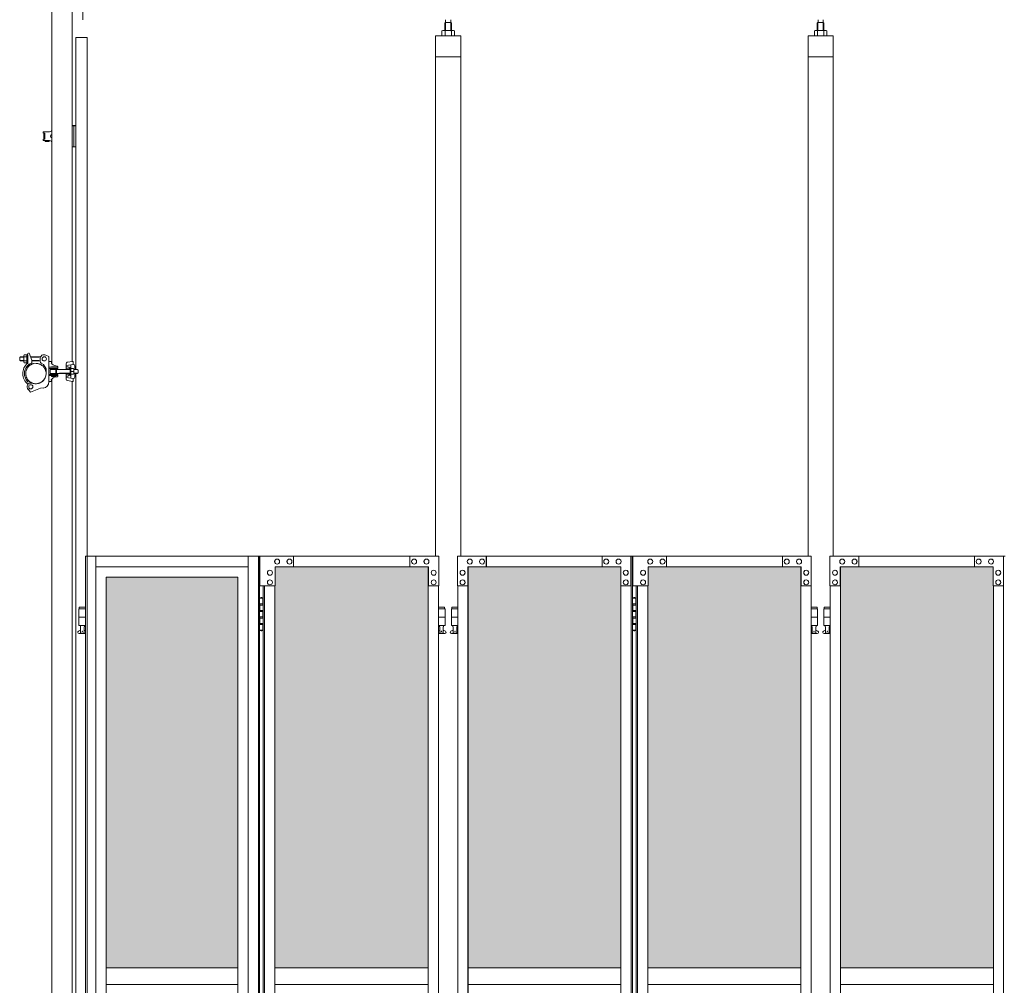
# Model space of a CAD drawing. Units: millimetres. Extents: x 3363 to 33146, y 470 to 10471.
# Drawn here: x 4075 to 6421, y 4291 to 6591 of the extents above; entities that cross this region are included whole.
import ezdxf

# ---------------------------------------------------------------- set-up
doc = ezdxf.new("R2010")
doc.units = ezdxf.units.MM
doc.linetypes.add('PHANTOM', pattern=[63.5, 31.75, -6.35, 6.35, -6.35, 6.35, -6.35])
for name, color, linetype, lineweight in [('2点鎖線', 6, 'PHANTOM', 9), ('ハッチング', 171, 'Continuous', 9), ('実線', 3, 'Continuous', 18), ('寸法線・文字', 2, 'Continuous', 9), ('細線', 4, 'Continuous', 9)]:
    doc.layers.add(name, color=color, linetype=linetype, lineweight=lineweight)

msp = doc.modelspace()

# ---------------------------------------------------------------- hatches: boundary and pattern name
at = {"layer": 'ハッチング', "ltscale": 0.05}
h = msp.add_hatch(dxfattribs=at)
h.set_pattern_fill('AR-B816', color=256, scale=0.2)
h.set_pattern_definition([(0, (-10429.345, -15204.75), (0, 40.64), []), (90, (-10429.345, -15204.75), (-40.64, 40.64), [40.64, -40.64])])
h.paths.add_polyline_path([(4281.4, 4332.6), (4595.3, 4332.6), (4595.3, 5262.6), (4281.4, 5262.6)])
h.paths.add_polyline_path([(5048.3, 5287.6), (4683.6, 5287.6), (4683.1, 5242.6), (4683.1, 4332.6), (5048.3, 4332.6)])
h.paths.add_polyline_path([(5507.1, 5242.6), (5507.1, 5287.6), (5143.6, 5287.6), (5143.6, 4332.6), (5507.6, 4332.6), (5507.6, 5242.6)], is_closed=False)
h.paths.add_polyline_path([(5936, 5287.6), (5572.5, 5287.6), (5572, 5242.6), (5572, 4332.6), (5936, 4332.6)])
h.paths.add_polyline_path([(6031, 4332.6), (6395, 4332.6), (6394.5, 5242.6), (6394.5, 5287.6), (6031, 5287.6)])
h.paths.add_polyline_path([(6823.4, 5287.6), (6459.9, 5287.6), (6459.4, 5242.6), (6459.4, 4332.6), (6823.4, 4332.6)])
h.paths.add_polyline_path([(7281.9, 5242.6), (7281.9, 5287.6), (6918.4, 5287.6), (6918.4, 4332.6), (7282.4, 4332.6), (7282.4, 5242.6)], is_closed=False)
h.paths.add_polyline_path([(7710.8, 5287.6), (7347.3, 5287.6), (7346.8, 5242.6), (7346.8, 4332.6), (7710.8, 4332.6)])
h.paths.add_polyline_path([(7805.8, 4332.6), (8169.8, 4332.6), (8169.3, 5242.6), (8169.3, 5287.6), (7805.8, 5287.6)])
h.paths.add_polyline_path([(8234.2, 4332.6), (8598.2, 4332.6), (8598.2, 5287.6), (8234.7, 5287.6), (8234.2, 5242.6)])
h.paths.add_polyline_path([(9116.7, 5242.6), (9116.7, 5287.6), (8753.2, 5287.6), (8753.2, 4332.6), (9117.2, 4332.6), (9117.2, 5242.6)], is_closed=False)
h.paths.add_polyline_path([(9181.6, 4332.6), (9545.6, 4332.6), (9545.6, 5287.6), (9182.1, 5287.6), (9181.6, 5242.6)])
h.paths.add_polyline_path([(9640.6, 4332.6), (10004.6, 4332.6), (10004.1, 5242.6), (10004.1, 5287.6), (9640.6, 5287.6)])
h.paths.add_polyline_path([(10069, 4332.6), (10433, 4332.6), (10433, 5287.6), (10069.5, 5287.6), (10069, 5242.6)])
h.paths.add_polyline_path([(10528, 4332.6), (10892, 4332.6), (10891.5, 5242.6), (10891.5, 5287.6), (10528, 5287.6)])
h.paths.add_polyline_path([(10956.4, 4332.6), (11320.4, 4332.6), (11320.4, 5287.6), (10956.9, 5287.6), (10956.4, 5242.6)])
h.paths.add_polyline_path([(11415.4, 4332.6), (11779.4, 4332.6), (11778.9, 5242.6), (11778.9, 5287.6), (11415.4, 5287.6)])
h.paths.add_polyline_path([(11843.8, 4332.6), (12207.8, 4332.6), (12207.8, 5287.6), (11844.3, 5287.6), (11843.8, 5242.6)])
h.paths.add_polyline_path([(12666.3, 5242.6), (12666.3, 5287.6), (12302.8, 5287.6), (12302.8, 4332.6), (12666.8, 4332.6), (12666.8, 5242.6)], is_closed=False)
h.paths.add_polyline_path([(13095.2, 5287.6), (12731.7, 5287.6), (12731.2, 5242.6), (12731.2, 4332.6), (13095.2, 4332.6)])

# ---------------------------------------------------------------- linework, layer by layer
at = {"layer": '2点鎖線', "ltscale": 0.2}
msp.add_circle((4113.7, 5748), 24.3, dxfattribs=at)
at = {"layer": '実線', "ltscale": 0.2}
for p, q in [((4151.4, 5771.7), (4151.4, 6676)), ((4200, 5776.5), (4200, 6674.2)), ((4225.7, 6591), (4225.7, 6648)), ((4095.9, 5796.3), (4098, 5796.3)), ((4098, 5796.3), (4103.9, 5779.9)), ((4077.2, 5788), (4075.2, 5786)), ((4075.2, 5786), (4075.2, 5780)), ((4075.2, 5780), (4077.2, 5778)), ((4085.2, 5788), (4077.2, 5788)), ((4085.2, 5778), (4077.2, 5778)), ((4085.2, 5789.9), (4085.2, 5776.1)), ((4086.1, 5792.2), (4092.2, 5792.2)), ((4092.2, 5787.6), (4086.1, 5787.6)), ((4092.2, 5778.4), (4086.1, 5778.4)), ((4092.2, 5773.8), (4086.1, 5773.8)), ((4092.2, 5792.5), (4092.2, 5783)), ((4092.2, 5792.5), (4094.2, 5792.5)), ((4092.2, 5792.2), (4092.2, 5773.8)), ((4092.2, 5773.5), (4092.2, 5783)), ((4092.2, 5773.5), (4094.2, 5773.5)), ((4093.9, 5794.3), (4093.9, 5792.5)), ((4094.2, 5792.5), (4094.2, 5772.5)), ((4125, 5788), (4101, 5788)), ((4103.9, 5770.2), (4103.9, 5779.9)), ((4123.7, 5778), (4103.9, 5778)), ((4123.7, 5777.2), (4123.7, 5783)), ((4126.2, 5772.9), (4132.1, 5769.5)), ((4144.7, 5789), (4137.8, 5792.1)), ((4144.7, 5728), (4144.7, 5789)), ((4145.7, 5776.7), (4151.3, 5776.7)), ((4150.3, 5773.7), (4151.4, 5773.7)), ((4150.3, 5773.7), (4150.3, 5773.2)), ((4150.8, 5776.7), (4150.8, 5773.7)), ((4151.3, 5776.7), (4151.4, 5776.7)), ((4185.5, 5771.4), (4185.5, 5759.2)), ((4188.5, 5774.9), (4201.9, 5776.7)), ((4200, 5776.7), (4202.9, 5776.7)), ((4202.9, 5776.7), (4202.9, 5769.8)), ((4138, 5759.3), (4132.1, 5769.5)), ((4138, 5748), (4138, 5759.3)), ((4165.7, 5763), (4144.7, 5763)), ((4165.7, 5760), (4144.7, 5760)), ((4147.7, 5749), (4147.7, 5757)), ((4148.7, 5758), (4195.2, 5758)), ((4148.7, 5748), (4195.2, 5748)), ((4160.7, 5763.7), (4150.7, 5763.7)), ((4150.7, 5763.2), (4150.7, 5763.7)), ((4160.7, 5763.2), (4150.7, 5763.2)), ((4151.7, 5763), (4151.7, 5763.2)), ((4151.7, 5758), (4151.7, 5760)), ((4151.7, 5748), (4151.7, 5746)), ((4159.7, 5763), (4159.7, 5763.2)), ((4159.7, 5758), (4159.7, 5760)), ((4159.7, 5748), (4159.7, 5746)), ((4160.7, 5763.2), (4160.7, 5763.7)), ((4163.4, 5765.8), (4161.2, 5766.1)), ((4162.9, 5758), (4162.9, 5748)), ((4163.4, 5765.8), (4163.4, 5765.8)), ((4163.4, 5765.8), (4164.1, 5765.7)), ((4164.1, 5765.7), (4164.7, 5765.6)), ((4164.7, 5765.6), (4165.1, 5765.4)), ((4165.1, 5765.4), (4165.5, 5765.3)), ((4165.5, 5765.3), (4165.6, 5765.1)), ((4165.6, 5765.1), (4165.7, 5765)), ((4165.7, 5765), (4165.7, 5760)), ((4169.7, 5757.3), (4168.5, 5758)), ((4169.7, 5748.7), (4168.5, 5748)), ((4169.7, 5757.3), (4195.2, 5757.3)), ((4169.7, 5748.7), (4195.2, 5748.7)), ((4185.5, 5767.4), (4202.9, 5769.8)), ((4187.4, 5764.2), (4185.5, 5764.2)), ((4195.5, 5759.2), (4185.5, 5759.2)), ((4195.2, 5762.5), (4197.2, 5762.5)), ((4195.2, 5759.7), (4195.2, 5762.5)), ((4195.2, 5759.2), (4195.2, 5746.7)), ((4197, 5769), (4197, 5762.5)), ((4197.2, 5743.5), (4197.2, 5762.5)), ((4203.3, 5759.8), (4197.2, 5759.8)), ((4204, 5758), (4212.2, 5758)), ((4204, 5748), (4212.2, 5748)), ((4204.1, 5757.3), (4212.9, 5757.3)), ((4204.1, 5748.7), (4212.9, 5748.7)), ((4204.2, 5749.3), (4204.2, 5756)), ((4206.9, 5765.8), (4206.9, 5758)), ((4206.9, 5740.2), (4206.9, 5748)), ((4212.2, 5758), (4214.2, 5756)), ((4214.2, 5750), (4212.2, 5748)), ((4214.2, 5756), (4214.2, 5750)), ((4108.5, 5724.2), (4103.5, 5725.3)), ((4165.7, 5746), (4144.7, 5746)), ((4165.7, 5743), (4144.7, 5743)), ((4145.7, 5729.2), (4151.3, 5729.2)), ((4150.3, 5732.2), (4150.3, 5732.7)), ((4150.3, 5732.2), (4151.4, 5732.2)), ((4150.7, 5740.7), (4150.7, 5742.7)), ((4160.7, 5742.7), (4150.7, 5742.7)), ((4160.7, 5740.7), (4150.7, 5740.7)), ((4150.8, 5729.2), (4150.8, 5732.2)), ((4151.3, 5729.2), (4151.4, 5729.2)), ((4151.4, 2771.7), (4151.4, 5734.3)), ((4151.7, 5743), (4151.7, 5742.7)), ((4159.7, 5743), (4159.7, 5742.7)), ((4160.7, 5740.7), (4160.7, 5742.7)), ((4163.4, 5740.2), (4161.2, 5739.9)), ((4163.9, 5740.2), (4163.4, 5740.2)), ((4164.5, 5740.4), (4163.9, 5740.2)), ((4165, 5740.5), (4164.5, 5740.4)), ((4165.4, 5740.7), (4165, 5740.5)), ((4165.6, 5740.8), (4165.4, 5740.7)), ((4165.7, 5741), (4165.6, 5740.8)), ((4165.7, 5741), (4165.7, 5746)), ((4165.7, 5741), (4165.7, 5741)), ((4195.5, 5746.7), (4185.5, 5746.7)), ((4185.5, 5734.6), (4185.5, 5746.7)), ((4187.4, 5741.7), (4185.5, 5741.7)), ((4185.5, 5738.6), (4202.9, 5736.2)), ((4188.5, 5731.1), (4201.9, 5729.2)), ((4195.2, 5746.3), (4195.2, 5743.5)), ((4195.2, 5743.5), (4197.2, 5743.5)), ((4197, 5737), (4197, 5743.5)), ((4203.3, 5746.2), (4197.2, 5746.2)), ((4200, 2776.5), (4200, 5729.5)), ((4200, 5729.2), (4202.9, 5729.2)), ((4202.9, 5729.2), (4202.9, 5736.2)), ((4100.8, 5703.3), (4095.1, 5710.4)), ((4124.7, 5713), (4100.8, 5703.3)), ((4131.4, 5713.6), (4124.7, 5713))]:
    msp.add_line(p, q, dxfattribs=at)
at = {"layer": '実線', "ltscale": 0.05}
for p, q in [((5089.6, 6584.6), (5088.1, 6583.1)), ((5088.1, 6583.1), (5088.1, 6565.6)), ((5102.5, 6584.6), (5089.6, 6584.6)), ((5089.8, 6584.6), (5089.8, 6591)), ((5102.3, 6584.6), (5102.3, 6591)), ((5102.5, 6584.6), (5104, 6583.1)), ((5104, 6583.1), (5104, 6565.6)), ((5977, 6584.6), (5975.5, 6583.1)), ((5975.5, 6583.1), (5975.5, 6565.6)), ((5989.9, 6584.6), (5977, 6584.6)), ((5977.2, 6584.6), (5977.2, 6591)), ((5989.7, 6584.6), (5989.7, 6591)), ((5989.9, 6584.6), (5991.4, 6583.1)), ((5991.4, 6583.1), (5991.4, 6565.6)), ((5126.1, 6552.6), (5066.1, 6552.6)), ((5066.1, 6552.6), (5066.1, 5312.6)), ((5083.1, 6565.6), (5081.1, 6564.4)), ((5081.1, 6564.4), (5081.1, 6552.6)), ((5109.1, 6565.6), (5083.1, 6565.6)), ((5085.5, 6565.6), (5084.8, 6565.6)), ((5086.1, 6565.5), (5085.5, 6565.6)), ((5086.7, 6565.4), (5086.1, 6565.5)), ((5087.2, 6565.3), (5086.7, 6565.4)), ((5087.7, 6565.2), (5087.2, 6565.3)), ((5088.1, 6565), (5087.7, 6565.2)), ((5088.4, 6564.8), (5088.1, 6565)), ((5088.5, 6564.6), (5088.4, 6564.8)), ((5088.6, 6564.4), (5088.5, 6564.6)), ((5088.7, 6564.6), (5088.6, 6564.4)), ((5088.6, 6564.4), (5088.6, 6564.4)), ((5088.6, 6564.4), (5088.6, 6564.4)), ((5088.6, 6564.4), (5088.6, 6552.6)), ((5089, 6564.8), (5088.7, 6564.6)), ((5089.6, 6565), (5089, 6564.8)), ((5090.3, 6565.2), (5089.6, 6565)), ((5091.3, 6565.3), (5090.3, 6565.2)), ((5092.3, 6565.4), (5091.3, 6565.3)), ((5093.5, 6565.5), (5092.3, 6565.4)), ((5094.8, 6565.6), (5093.5, 6565.5)), ((5096.1, 6565.6), (5094.8, 6565.6)), ((5097.4, 6565.6), (5096.1, 6565.6)), ((5098.7, 6565.5), (5097.4, 6565.6)), ((5099.8, 6565.4), (5098.7, 6565.5)), ((5100.9, 6565.3), (5099.8, 6565.4)), ((5101.8, 6565.2), (5100.9, 6565.3)), ((5102.6, 6565), (5101.8, 6565.2)), ((5103.1, 6564.8), (5102.6, 6565)), ((5103.5, 6564.6), (5103.1, 6564.8)), ((5103.6, 6564.4), (5103.5, 6564.6)), ((5103.8, 6564.8), (5103.6, 6564.6)), ((5103.6, 6564.6), (5103.6, 6564.4)), ((5103.6, 6564.4), (5103.6, 6564.4)), ((5103.6, 6564.4), (5103.6, 6552.6)), ((5104.1, 6565), (5103.8, 6564.8)), ((5104.5, 6565.2), (5104.1, 6565)), ((5104.9, 6565.3), (5104.5, 6565.2)), ((5105.5, 6565.4), (5104.9, 6565.3)), ((5106.1, 6565.5), (5105.5, 6565.4)), ((5106.7, 6565.6), (5106.1, 6565.5)), ((5107.3, 6565.6), (5106.7, 6565.6)), ((5107.3, 6565.6), (5107.3, 6565.6)), ((5109.1, 6565.6), (5111.1, 6564.4)), ((5111.1, 6564.4), (5111.1, 6552.6)), ((5126.1, 5312.6), (5126.1, 6552.6)), ((5953.5, 6552.6), (5953.5, 5312.6)), ((6013.5, 6552.6), (5953.5, 6552.6)), ((5970.5, 6565.6), (5968.5, 6564.4)), ((5968.5, 6564.4), (5968.5, 6552.6)), ((5996.5, 6565.6), (5970.5, 6565.6)), ((5972.9, 6565.6), (5972.2, 6565.6)), ((5973.5, 6565.5), (5972.9, 6565.6)), ((5974.1, 6565.4), (5973.5, 6565.5)), ((5974.6, 6565.3), (5974.1, 6565.4)), ((5975.1, 6565.2), (5974.6, 6565.3)), ((5975.5, 6565), (5975.1, 6565.2)), ((5975.8, 6564.8), (5975.5, 6565)), ((5975.9, 6564.6), (5975.8, 6564.8)), ((5976, 6564.4), (5975.9, 6564.6)), ((5976.1, 6564.6), (5976, 6564.4)), ((5976, 6564.4), (5976, 6564.4)), ((5976, 6564.4), (5976, 6564.4)), ((5976, 6564.4), (5976, 6552.6)), ((5976.4, 6564.8), (5976.1, 6564.6)), ((5977, 6565), (5976.4, 6564.8)), ((5977.7, 6565.2), (5977, 6565)), ((5978.7, 6565.3), (5977.7, 6565.2)), ((5979.7, 6565.4), (5978.7, 6565.3)), ((5980.9, 6565.5), (5979.7, 6565.4)), ((5982.2, 6565.6), (5980.9, 6565.5)), ((5983.5, 6565.6), (5982.2, 6565.6)), ((5984.8, 6565.6), (5983.5, 6565.6)), ((5986.1, 6565.5), (5984.8, 6565.6)), ((5987.2, 6565.4), (5986.1, 6565.5)), ((5988.3, 6565.3), (5987.2, 6565.4)), ((5989.2, 6565.2), (5988.3, 6565.3)), ((5990, 6565), (5989.2, 6565.2)), ((5990.5, 6564.8), (5990, 6565)), ((5990.9, 6564.6), (5990.5, 6564.8)), ((5991, 6564.4), (5990.9, 6564.6)), ((5991.2, 6564.8), (5991, 6564.6)), ((5991, 6564.6), (5991, 6564.4)), ((5991, 6564.4), (5991, 6564.4)), ((5991, 6564.4), (5991, 6552.6)), ((5991.5, 6565), (5991.2, 6564.8)), ((5991.9, 6565.2), (5991.5, 6565)), ((5992.3, 6565.3), (5991.9, 6565.2)), ((5992.9, 6565.4), (5992.3, 6565.3)), ((5993.5, 6565.5), (5992.9, 6565.4)), ((5994.1, 6565.6), (5993.5, 6565.5)), ((5994.7, 6565.6), (5994.1, 6565.6)), ((5994.7, 6565.6), (5994.7, 6565.6)), ((5996.5, 6565.6), (5998.5, 6564.4)), ((5998.5, 6564.4), (5998.5, 6552.6)), ((6013.5, 5312.6), (6013.5, 6552.6)), ((5126.1, 6502.6), (5066.1, 6502.6)), ((6013.5, 6502.6), (5953.5, 6502.6)), ((4231.9, 5312.6), (4231.9, 3332.1)), ((4231.9, 5312.6), (4646.7, 5312.6)), ((4256.5, 5312.6), (4256.5, 3892.6)), ((4619.9, 5312.6), (4619.9, 2312.6)), ((4644.4, 5312.6), (4644.4, 2312.6)), ((4646.7, 5312.6), (4646.7, 2312.6)), ((4647.5, 5312.6), (4647.5, 5242.6)), ((4647.5, 5312.6), (5073.7, 5312.6)), ((4688.5, 5306.1), (4688.6, 5306.1)), ((4717.9, 5306.1), (4718, 5306.1)), ((4727.7, 5287.6), (4727.7, 5312.6)), ((5004.6, 5287.6), (5004.6, 5312.6)), ((5005, 5287.6), (5005, 5312.6)), ((5014.9, 5306.1), (5014.9, 5306.1)), ((5044.3, 5306.1), (5044.4, 5306.1)), ((5073.7, 5312.6), (5073.7, 5242.6)), ((5118.2, 5312.6), (5535.4, 5312.6)), ((5118.2, 5312.6), (5118.2, 5242.6)), ((5147.6, 5306.1), (5147.5, 5306.1)), ((5176.9, 5306.1), (5176.8, 5306.1)), ((5186.7, 5287.6), (5186.7, 5312.6)), ((5187.2, 5312.6), (5187.2, 5287.6)), ((5463, 5312.6), (5463, 5287.6)), ((5472.8, 5306.1), (5472.7, 5306.1)), ((5502.2, 5306.1), (5502.1, 5306.1)), ((5531.5, 5242.6), (5531.5, 5312.6)), ((5532, 2312.6), (5532, 5312.6)), ((5535.4, 5312.6), (5535.4, 2312.6)), ((5961.3, 5312.6), (5536.4, 5312.6)), ((5536.4, 5242.6), (5536.4, 5312.6)), ((5577.4, 5306.1), (5577.5, 5306.1)), ((5606.7, 5306.1), (5606.9, 5306.1)), ((5616.5, 5312.6), (5616.5, 5287.6)), ((5892.4, 5312.6), (5892.4, 5287.6)), ((5892.9, 5287.6), (5892.9, 5312.6)), ((5902.7, 5306.1), (5902.8, 5306.1)), ((5932, 5306.1), (5932.1, 5306.1)), ((5961.3, 5312.6), (5961.3, 5242.6)), ((6005.6, 5312.6), (6422.8, 5312.6)), ((6005.6, 5312.6), (6005.6, 5242.6)), ((6035, 5306.1), (6034.9, 5306.1)), ((6064.3, 5306.1), (6064.2, 5306.1)), ((6074.1, 5287.6), (6074.1, 5312.6)), ((6074.6, 5312.6), (6074.6, 5287.6)), ((6350.4, 5312.6), (6350.4, 5287.6)), ((6360.2, 5306.1), (6360.1, 5306.1)), ((6389.6, 5306.1), (6389.5, 5306.1)), ((6418.9, 5242.6), (6418.9, 5312.6)), ((6419.4, 2312.6), (6419.4, 5312.6)), ((4619.9, 5287.6), (4256.5, 5287.6)), ((4671.3, 5279.6), (4671.4, 5279.6)), ((4683.6, 5242.6), (4683.6, 5287.6)), ((5049.2, 5287.6), (4683.6, 5287.6)), ((4688.5, 5294.1), (4688.6, 5294.1)), ((4717.9, 5294.1), (4718, 5294.1)), ((5014.9, 5294.1), (5014.9, 5294.1)), ((5044.3, 5294.1), (5044.4, 5294.1)), ((5048.3, 2337.6), (5048.3, 5287.6)), ((5048.7, 5287.6), (5048.7, 2337.6)), ((5049.2, 5242.6), (5049.2, 5287.6)), ((5061.5, 5279.6), (5061.6, 5279.6)), ((5130.4, 5279.6), (5130.3, 5279.6)), ((5142.7, 5287.6), (5507.1, 5287.6)), ((5142.7, 5242.6), (5142.7, 5287.6)), ((5143.2, 2337.6), (5143.2, 5287.6)), ((5143.6, 5287.6), (5143.6, 2337.6)), ((5147.6, 5294.1), (5147.5, 5294.1)), ((5176.9, 5294.1), (5176.8, 5294.1)), ((5472.8, 5294.1), (5472.7, 5294.1)), ((5502.2, 5294.1), (5502.1, 5294.1)), ((5507.1, 5287.6), (5507.1, 5242.6)), ((5519.3, 5279.6), (5519.2, 5279.6)), ((5560.3, 5279.6), (5560.4, 5279.6)), ((5936.9, 5287.6), (5572.5, 5287.6)), ((5572.5, 5287.6), (5572.5, 5242.6)), ((5577.4, 5294.1), (5577.5, 5294.1)), ((5606.7, 5294.1), (5606.9, 5294.1)), ((5902.7, 5294.1), (5902.8, 5294.1)), ((5932, 5294.1), (5932.1, 5294.1)), ((5936, 5287.6), (5936, 2337.6)), ((5936.4, 2337.6), (5936.4, 5287.6)), ((5936.9, 5242.6), (5936.9, 5287.6)), ((5949.1, 5279.6), (5949.2, 5279.6)), ((6017.8, 5279.6), (6017.7, 5279.6)), ((6030.1, 5287.6), (6394.5, 5287.6)), ((6030.1, 5242.6), (6030.1, 5287.6)), ((6030.6, 2337.6), (6030.6, 5287.6)), ((6031, 5287.6), (6031, 2337.6)), ((6035, 5294.1), (6034.9, 5294.1)), ((6064.3, 5294.1), (6064.2, 5294.1)), ((6360.2, 5294.1), (6360.1, 5294.1)), ((6389.6, 5294.1), (6389.5, 5294.1)), ((6394.5, 5287.6), (6394.5, 5242.6)), ((6406.7, 5279.6), (6406.6, 5279.6)), ((4281, 5262.6), (4595.3, 5262.6)), ((4281, 3847.6), (4281, 5262.6)), ((4281.4, 5262.6), (4281.4, 3847.6)), ((4595.3, 5262.6), (4595.3, 3892.6)), ((4671.3, 5267.6), (4671.4, 5267.6)), ((4671.3, 5256.6), (4671.4, 5256.6)), ((5061.5, 5267.6), (5061.6, 5267.6)), ((5061.5, 5256.6), (5061.6, 5256.6)), ((5130.4, 5267.6), (5130.3, 5267.6)), ((5130.4, 5256.6), (5130.3, 5256.6)), ((5519.3, 5267.6), (5519.2, 5267.6)), ((5519.3, 5256.6), (5519.2, 5256.6)), ((5560.3, 5267.6), (5560.4, 5267.6)), ((5560.3, 5256.6), (5560.4, 5256.6)), ((5949.1, 5267.6), (5949.2, 5267.6)), ((5949.1, 5256.6), (5949.2, 5256.6)), ((6017.8, 5267.6), (6017.7, 5267.6)), ((6017.8, 5256.6), (6017.7, 5256.6)), ((6406.7, 5267.6), (6406.6, 5267.6)), ((6406.7, 5256.6), (6406.6, 5256.6)), ((4647.5, 5242.6), (4683.6, 5242.6)), ((4655.5, 5242.6), (4655.5, 2382.6)), ((4658.6, 2382.6), (4658.6, 5242.6)), ((4671.3, 5244.6), (4671.4, 5244.6)), ((4683.1, 5242.6), (4683.1, 2382.6)), ((5048.7, 5242.6), (5073.7, 5242.6)), ((5061.5, 5244.6), (5061.6, 5244.6)), ((5073.3, 2382.6), (5073.3, 5242.6)), ((5118.2, 5242.6), (5143.2, 5242.6)), ((5118.7, 2382.6), (5118.7, 5242.6)), ((5130.4, 5244.6), (5130.3, 5244.6)), ((5507.1, 5242.6), (5532, 5242.6)), ((5507.6, 5242.6), (5507.6, 2382.6)), ((5519.3, 5244.6), (5519.2, 5244.6)), ((5572.5, 5242.6), (5536.4, 5242.6)), ((5544.2, 5242.6), (5544.2, 2382.6)), ((5547.5, 2382.6), (5547.5, 5242.6)), ((5560.3, 5244.6), (5560.4, 5244.6)), ((5572, 5242.6), (5572, 2382.6)), ((5961.3, 5242.6), (5936.4, 5242.6)), ((5949.1, 5244.6), (5949.2, 5244.6)), ((5960.8, 2382.6), (5960.8, 5242.6)), ((6005.6, 5242.6), (6030.6, 5242.6)), ((6006.1, 2382.6), (6006.1, 5242.6)), ((6017.8, 5244.6), (6017.7, 5244.6)), ((6394.5, 5242.6), (6419.4, 5242.6)), ((6395, 5242.6), (6395, 2382.6)), ((6406.7, 5244.6), (6406.6, 5244.6)), ((4646.7, 5212.6), (4654.6, 5212.6)), ((4650.1, 5214.1), (4647.6, 5213.6)), ((4647.6, 5212.6), (4647.6, 5213.6)), ((4651.1, 5214.1), (4650.1, 5214.1)), ((4651.1, 5214.1), (4652.1, 5214.1)), ((4652.1, 5214.1), (4654.6, 5213.6)), ((4654.6, 5212.6), (4654.6, 5213.6)), ((4654.6, 5196.6), (4654.6, 5212.6)), ((4655.1, 5212.6), (4655.5, 5212.6)), ((4655.1, 5196.6), (4655.1, 5212.6)), ((5535.4, 5212.6), (5543.3, 5212.6)), ((5538.8, 5214.1), (5536.3, 5213.6)), ((5536.3, 5212.6), (5536.3, 5213.6)), ((5539.8, 5214.1), (5538.8, 5214.1)), ((5539.8, 5214.1), (5540.8, 5214.1)), ((5540.8, 5214.1), (5543.3, 5213.6)), ((5543.3, 5212.6), (5543.3, 5213.6)), ((5543.3, 5196.6), (5543.3, 5212.6)), ((5543.8, 5212.6), (5544.2, 5212.6)), ((5543.8, 5196.6), (5543.8, 5212.6)), ((4231.9, 5187.6), (4216.2, 5187.6)), ((4216.2, 5187.6), (4216.2, 5147.6)), ((4217.2, 5191.6), (4217.2, 5187.6)), ((4217.2, 5191.6), (4231.9, 5191.6)), ((4647.1, 5199.1), (4654.6, 5199.1)), ((4647.1, 5199.1), (4647.1, 5181.1)), ((4647.6, 5199.1), (4647.6, 5181.1)), ((4647.6, 5196.6), (4655.1, 5196.6)), ((5073.3, 5191.6), (5087.6, 5191.6)), ((5088.6, 5187.6), (5073.3, 5187.6)), ((5087.6, 5191.6), (5087.6, 5187.6)), ((5088.6, 5187.6), (5088.6, 5147.6)), ((5118.7, 5187.6), (5103.6, 5187.6)), ((5103.6, 5187.6), (5103.6, 5147.6)), ((5104.6, 5191.6), (5104.6, 5187.6)), ((5104.6, 5191.6), (5118.7, 5191.6)), ((5535.8, 5199.1), (5543.3, 5199.1)), ((5535.8, 5199.1), (5535.8, 5181.1)), ((5536.3, 5199.1), (5536.3, 5181.1)), ((5536.3, 5196.6), (5543.8, 5196.6)), ((5975, 5191.6), (5960.8, 5191.6)), ((5960.8, 5187.6), (5976, 5187.6)), ((5975, 5191.6), (5975, 5187.6)), ((5976, 5187.6), (5976, 5147.6)), ((6006.1, 5187.6), (5991, 5187.6)), ((5991, 5187.6), (5991, 5147.6)), ((5992, 5191.6), (5992, 5187.6)), ((5992, 5191.6), (6006.1, 5191.6)), ((4231.9, 5167.6), (4216.2, 5167.6)), ((4647.1, 5181.1), (4654.6, 5181.1)), ((4647.1, 5168.1), (4647.6, 5168.1)), ((4647.1, 5168.1), (4647.1, 5150.1)), ((4647.6, 5183.6), (4655.1, 5183.6)), ((4647.6, 5168.1), (4654.6, 5168.1)), ((4647.6, 5168.1), (4647.6, 5150.1)), ((4647.6, 5165.6), (4655.1, 5165.6)), ((4654.6, 5165.6), (4654.6, 5183.6)), ((4655.1, 5165.6), (4655.1, 5183.6)), ((5088.6, 5167.6), (5073.3, 5167.6)), ((5118.7, 5167.6), (5103.6, 5167.6)), ((5535.8, 5181.1), (5543.3, 5181.1)), ((5535.8, 5168.1), (5536.3, 5168.1)), ((5535.8, 5168.1), (5535.8, 5150.1)), ((5536.3, 5183.6), (5543.8, 5183.6)), ((5536.3, 5168.1), (5543.3, 5168.1)), ((5536.3, 5168.1), (5536.3, 5150.1)), ((5536.3, 5165.6), (5543.8, 5165.6)), ((5543.3, 5165.6), (5543.3, 5183.6)), ((5543.8, 5165.6), (5543.8, 5183.6)), ((5960.8, 5167.6), (5976, 5167.6)), ((6006.1, 5167.6), (5991, 5167.6)), ((4231.9, 5147.6), (4216.2, 5147.6)), ((4219.7, 5147.6), (4219.7, 5144.6)), ((4219.7, 5144.6), (4220.4, 5144.6)), ((4220.4, 5129.6), (4220.4, 5144.6)), ((4228.9, 5129.6), (4228.9, 5144.6)), ((4229.7, 5144.6), (4228.9, 5144.6)), ((4229.7, 5147.6), (4229.7, 5144.6)), ((4647.1, 5150.1), (4654.6, 5150.1)), ((4647.6, 5152.6), (4655.1, 5152.6)), ((4654.6, 5136.6), (4654.6, 5152.6)), ((4655.1, 5136.6), (4655.1, 5152.6)), ((5088.6, 5147.6), (5073.3, 5147.6)), ((5075.1, 5147.6), (5075.1, 5144.6)), ((5075.1, 5144.6), (5075.8, 5144.6)), ((5075.8, 5129.6), (5075.8, 5144.6)), ((5084.3, 5129.6), (5084.3, 5144.6)), ((5085.1, 5144.6), (5084.3, 5144.6)), ((5085.1, 5147.6), (5085.1, 5144.6)), ((5118.7, 5147.6), (5103.6, 5147.6)), ((5107.1, 5147.6), (5107.1, 5144.6)), ((5107.1, 5144.6), (5107.8, 5144.6)), ((5107.8, 5129.6), (5107.8, 5144.6)), ((5116.3, 5129.6), (5116.3, 5144.6)), ((5117.1, 5144.6), (5116.3, 5144.6)), ((5117.1, 5147.6), (5117.1, 5144.6)), ((5535.8, 5150.1), (5543.3, 5150.1)), ((5536.3, 5152.6), (5543.8, 5152.6)), ((5543.3, 5136.6), (5543.3, 5152.6)), ((5543.8, 5136.6), (5543.8, 5152.6)), ((5960.8, 5147.6), (5976, 5147.6)), ((5962.5, 5147.6), (5962.5, 5144.6)), ((5962.5, 5144.6), (5963.2, 5144.6)), ((5963.2, 5129.6), (5963.2, 5144.6)), ((5971.7, 5129.6), (5971.7, 5144.6)), ((5972.5, 5144.6), (5971.7, 5144.6)), ((5972.5, 5147.6), (5972.5, 5144.6)), ((6006.1, 5147.6), (5991, 5147.6)), ((5994.5, 5147.6), (5994.5, 5144.6)), ((5994.5, 5144.6), (5995.2, 5144.6)), ((5995.2, 5129.6), (5995.2, 5144.6)), ((6003.7, 5129.6), (6003.7, 5144.6)), ((6004.5, 5144.6), (6003.7, 5144.6)), ((6004.5, 5147.6), (6004.5, 5144.6)), ((4215.3, 5134.2), (4220.4, 5137)), ((4216.7, 5128.6), (4231.9, 5128.6)), ((4220.4, 5129.6), (4228.9, 5129.6)), ((4231.9, 5135.4), (4228.9, 5137)), ((4654.6, 5136.6), (4646.7, 5136.6)), ((4647.6, 5136.6), (4647.6, 5135.6)), ((4650.1, 5135.1), (4647.6, 5135.6)), ((4651.1, 5135.1), (4650.1, 5135.1)), ((4651.1, 5135.1), (4652.1, 5135.1)), ((4652.1, 5135.1), (4654.6, 5135.6)), ((4654.6, 5136.6), (4654.6, 5135.6)), ((4655.5, 5136.6), (4655.1, 5136.6)), ((5073.3, 5135.6), (5075.8, 5137)), ((5073.3, 5128.6), (5088.1, 5128.6)), ((5075.8, 5129.6), (5084.3, 5129.6)), ((5089.5, 5134.2), (5084.3, 5137)), ((5102.7, 5134.2), (5107.8, 5137)), ((5104.1, 5128.6), (5118.7, 5128.6)), ((5107.8, 5129.6), (5116.3, 5129.6)), ((5118.7, 5135.7), (5116.3, 5137)), ((5543.3, 5136.6), (5535.4, 5136.6)), ((5536.3, 5136.6), (5536.3, 5135.6)), ((5538.8, 5135.1), (5536.3, 5135.6)), ((5539.8, 5135.1), (5538.8, 5135.1)), ((5539.8, 5135.1), (5540.8, 5135.1)), ((5540.8, 5135.1), (5543.3, 5135.6)), ((5543.3, 5136.6), (5543.3, 5135.6)), ((5544.2, 5136.6), (5543.8, 5136.6)), ((5960.8, 5135.7), (5963.2, 5137)), ((5975.5, 5128.6), (5960.8, 5128.6)), ((5971.7, 5129.6), (5963.2, 5129.6)), ((5976.9, 5134.2), (5971.7, 5137)), ((5990.1, 5134.2), (5995.2, 5137)), ((5991.5, 5128.6), (6006.1, 5128.6)), ((5995.2, 5129.6), (6003.7, 5129.6)), ((6006.1, 5135.7), (6003.7, 5137)), ((4281.4, 4332.6), (4595.3, 4332.6)), ((4683.1, 4332.6), (5048.3, 4332.6)), ((5143.6, 4332.6), (5507.6, 4332.6)), ((5936, 4332.6), (5572, 4332.6)), ((6031, 4332.6), (6395, 4332.6)), ((4595.3, 4292.6), (4281.4, 4292.6)), ((5048.3, 4292.6), (4683.1, 4292.6)), ((5507.6, 4292.6), (5143.6, 4292.6)), ((5572, 4292.6), (5936, 4292.6)), ((6395, 4292.6), (6031, 4292.6))]:
    msp.add_line(p, q, dxfattribs=at)
at = {"layer": '実線'}
for p, q in [((4202.1, 6339.2), (4202.1, 6338.5)), ((4202.1, 6339.2), (4208.9, 6339.2)), ((4130.7, 6320.5), (4130.7, 6323.5)), ((4144.5, 6323.5), (4130.7, 6323.5)), ((4130.7, 6320.5), (4134.7, 6320.5)), ((4132.7, 6309.5), (4132.7, 6317.5)), ((4133.7, 6318.5), (4134.7, 6318.5)), ((4134.7, 6306.5), (4134.7, 6320.5)), ((4135.7, 6324.2), (4145.7, 6324.2)), ((4135.7, 6323.7), (4135.7, 6324.2)), ((4135.7, 6323.7), (4145.7, 6323.7)), ((4136.7, 6323.5), (4136.7, 6323.7)), ((4144.7, 6323.5), (4144.7, 6323.7)), ((4145.7, 6323.7), (4145.7, 6324.2)), ((4130.7, 6306.5), (4134.7, 6306.5)), ((4130.7, 6303.5), (4130.7, 6306.5)), ((4144.5, 6303.5), (4130.7, 6303.5)), ((4133.7, 6308.5), (4134.7, 6308.5)), ((4135.7, 6303.2), (4145.7, 6303.2)), ((4135.7, 6301.2), (4135.7, 6303.2)), ((4135.7, 6301.2), (4145.7, 6301.2)), ((4136.7, 6303.5), (4136.7, 6303.2)), ((4144.7, 6303.5), (4144.7, 6303.2)), ((4145.7, 6301.2), (4145.7, 6303.2)), ((4203.3, 5753), (4197.2, 5753))]:
    msp.add_line(p, q, dxfattribs=at)
at = {"layer": '実線', "ltscale": 0.2}
for centre in [(4133.7, 5783), (4101.6, 5716.5)]:
    msp.add_circle(centre, 5, dxfattribs=at)
at = {"layer": '実線', "ltscale": 0.05}
for centre in [(4224.7, 5133.6), (5080.1, 5133.6), (5112.1, 5133.6), (5967.5, 5133.6), (5999.5, 5133.6)]:
    msp.add_circle(centre, 0.5, dxfattribs=at)
at = {"layer": '実線'}
for centre, radius, start, end in [((4133.7, 6317.5), 1, 89.9999, 180), ((4144.5, 6331.5), 8, 270, 328.7406), ((4152.7, 6313.5), 4, 108.9656, 251.0344), ((4133.7, 6309.5), 1, 180, 270.0001), ((4144.5, 6295.5), 8, 31.2594, 90)]:
    msp.add_arc(centre, radius, start, end, dxfattribs=at)
at = {"layer": '実線', "ltscale": 0.2}
for centre, radius, start, end in [((4095.9, 5794.3), 2, 90, 180), ((4113.7, 5748), 31.3, 128.582, 233.6916), ((4088.6, 5789.9), 3.4, 137.3, 222.7), ((4097.4, 5783), 12.2, 157.9, 202.1), ((4088.6, 5776.1), 3.4, 137.3, 222.7), ((4113.7, 5748), 27.3, 110.9692, 228.3329), ((4133.7, 5783), 10, 65.654, 180), ((4128.7, 5777.2), 5, 180, 240), ((4145.7, 5775.7), 1, 90, 180), ((4163.2, 5781), 15, 211.0909, 262.5483), ((4189, 5771.4), 3.5, 97.7733, 180), ((4113.7, 5748), 24.3, 113.8293, 257.5982), ((4113.7, 5748), 24.3, 257.5982, 0), ((4148.7, 5757), 1, 89.9999, 180), ((4148.7, 5749), 1, 180, 270.0001), ((4169.2, 5753), 8, 141.3177, 218.6823), ((4187.4, 5755.2), 9, 26.3878, 90), ((4202.9, 5765.8), 4, 0, 90), ((4197.5, 5756.4), 6.75, 329.9392, 30.0608), ((4197.5, 5749.6), 6.75, 329.9392, 30.0608), ((4101.6, 5716.5), 9, 77.7943, 223.4596), ((4130.2, 5728), 14.5, 275, 0), ((4145.7, 5730.2), 1, 180, 270), ((4163.2, 5725), 15, 97.4517, 148.9091), ((4189, 5734.6), 3.5, 180, 262.2267), ((4187.4, 5750.7), 9, 270, 333.6122), ((4202.9, 5740.2), 4, 270, 0)]:
    msp.add_arc(centre, radius, start, end, dxfattribs=at)
at = {"layer": '実線', "ltscale": 0.05}
for centre, start, end in [((4216.7, 5131.6), 118.0725, 270), ((5088.1, 5131.6), 270, 61.9275), ((5104.1, 5131.6), 118.0725, 270), ((5975.5, 5131.6), 270, 61.9275), ((5991.5, 5131.6), 118.0725, 270)]:
    msp.add_arc(centre, 3, start, end, dxfattribs=at)
for centre, ratio, start_param, end_param in [((4688.5, 5300.1), 0.981571, 3.141593, 6.283185), ((4717.9, 5300.1), 0.981571, 3.141593, 6.283185), ((5014.9, 5300.1), 0.981571, 3.141593, 6.283185), ((5044.3, 5300.1), 0.981571, 3.141593, 6.283185), ((5147.6, 5300.1), 0.978207, 0, 3.141593), ((5176.9, 5300.1), 0.978207, 0, 3.141593), ((5472.8, 5300.1), 0.978207, 0, 3.141593), ((5502.2, 5300.1), 0.978207, 0, 3.141593), ((6035, 5300.1), 0.978207, 0, 3.141593), ((6064.3, 5300.1), 0.978207, 0, 3.141593), ((6360.2, 5300.1), 0.978207, 0, 3.141593), ((6389.6, 5300.1), 0.978207, 0, 3.141593), ((4671.3, 5273.6), 0.981571, 3.141593, 6.283185), ((5061.5, 5273.6), 0.981571, 3.141593, 6.283185), ((5130.4, 5273.6), 0.978207, 0, 3.141593), ((5519.3, 5273.6), 0.978207, 0, 3.141593), ((6017.8, 5273.6), 0.978207, 0, 3.141593), ((6406.7, 5273.6), 0.978207, 0, 3.141593), ((4671.3, 5250.6), 0.981571, 3.141593, 6.283185), ((5061.5, 5250.6), 0.981571, 3.141593, 6.283185), ((5130.4, 5250.6), 0.978207, 0, 3.141593), ((5519.3, 5250.6), 0.978207, 0, 3.141593), ((6017.8, 5250.6), 0.978207, 0, 3.141593), ((6406.7, 5250.6), 0.978207, 0, 3.141593)]:
    msp.add_ellipse(centre, major_axis=(0, -6), ratio=ratio, start_param=start_param, end_param=end_param, dxfattribs=at)
for centre, ratio in [((4688.6, 5300.1), 0.981571), ((4718, 5300.1), 0.981571), ((5014.9, 5300.1), 0.981571), ((5044.4, 5300.1), 0.981571), ((5147.5, 5300.1), 0.978207), ((5176.8, 5300.1), 0.978207), ((5472.7, 5300.1), 0.978207), ((5502.1, 5300.1), 0.978207), ((6034.9, 5300.1), 0.978207), ((6064.2, 5300.1), 0.978207), ((6360.1, 5300.1), 0.978207), ((6389.5, 5300.1), 0.978207), ((4671.4, 5273.6), 0.981571), ((5061.6, 5273.6), 0.981571), ((5130.3, 5273.6), 0.978207), ((5519.2, 5273.6), 0.978207), ((6017.7, 5273.6), 0.978207), ((6406.6, 5273.6), 0.978207), ((4671.4, 5250.6), 0.981571), ((5061.6, 5250.6), 0.981571), ((5130.3, 5250.6), 0.978207), ((5519.2, 5250.6), 0.978207), ((6017.7, 5250.6), 0.978207), ((6406.6, 5250.6), 0.978207)]:
    msp.add_ellipse(centre, major_axis=(0, -6), ratio=ratio, dxfattribs=at)
at = {"layer": '実線', "ltscale": 0.05, "extrusion": (0, 0, -1)}
for centre in [(5577.4, 5300.1), (5606.7, 5300.1), (5902.7, 5300.1), (5932, 5300.1), (5560.3, 5273.6), (5949.1, 5273.6), (5560.3, 5250.6), (5949.1, 5250.6)]:
    msp.add_ellipse(centre, major_axis=(0, -6), ratio=0.978207, start_param=0, end_param=3.141593, dxfattribs=at)
for centre in [(5577.5, 5300.1), (5606.9, 5300.1), (5902.8, 5300.1), (5932.1, 5300.1), (5560.4, 5273.6), (5949.2, 5273.6), (5560.4, 5250.6), (5949.2, 5250.6)]:
    msp.add_ellipse(centre, major_axis=(0, -6), ratio=0.978207, dxfattribs=at)
at = {"layer": '寸法線・文字'}
for p, q in [((4200, 6338.5), (4208.9, 6338.5)), ((4203.9, 6288.5), (4203.9, 6338.5)), ((4208.9, 6288.5), (4208.9, 6338.5)), ((4200, 6288.5), (4208.9, 6288.5))]:
    msp.add_line(p, q, dxfattribs=at)
at = {"layer": '細線', "ltscale": 0.05}
for p, q in [((5089.6, 6584.6), (5089.6, 6565.6)), ((5102.5, 6584.6), (5102.5, 6565.6)), ((5977, 6584.6), (5977, 6565.6)), ((5989.9, 6584.6), (5989.9, 6565.6))]:
    msp.add_line(p, q, dxfattribs=at)
at = {"layer": '細線'}
for p, q in [((4208.9, 6548.5), (4208.9, 5758)), ((4236.1, 6548.5), (4208.9, 6548.5)), ((4236.1, 6548.5), (4236.1, 2298.5)), ((4208.9, 5748), (4208.9, 2758))]:
    msp.add_line(p, q, dxfattribs=at)
at = {"layer": '細線', "ltscale": 0.2}
for p, q in [((4085.2, 5787.3), (4076.5, 5787.3)), ((4085.2, 5778.7), (4076.5, 5778.7)), ((4119.7, 5787.3), (4101.2, 5787.3)), ((4119.7, 5778.7), (4103.9, 5778.7)), ((4119.7, 5787.3), (4120.9, 5788)), ((4119.7, 5778.7), (4120.9, 5778))]:
    msp.add_line(p, q, dxfattribs=at)

doc.saveas('drawing.dxf')
